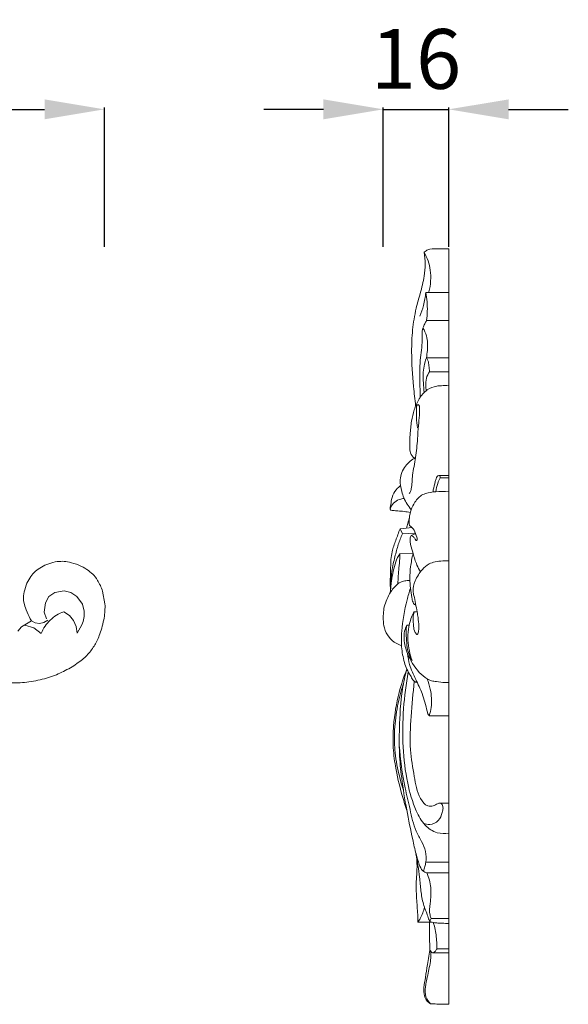
# Model space of a CAD drawing. Units: millimetres. Extents: x 1517 to 3517, y 347 to 2347.
# Drawn here: x 2629 to 2767, y 1335 to 1582 of the extents above; entities that cross this region are included whole.
import ezdxf

# ---------------------------------------------------------------- set-up
doc = ezdxf.new("R2010")
doc.units = ezdxf.units.MM
doc.header["$MEASUREMENT"] = 0
doc.layers.get('0').update_dxf_attribs({"lineweight": 5})
doc.styles.add('Arial', font='arial.ttf')
doc.styles.add('Arial Black', font='txt')
doc.dimstyles.new('Default', dxfattribs={"dimscale": 10, "dimtxt": 1, "dimasz": 1, "dimexe": 0.5, "dimexo": 0.5, "dimgap": 0.25, "dimtad": 1, "dimtoh": 1, "dimdec": 0, "dimzin": 1, "dimdsep": 46, "dimtxsty": 'Arial Black', "dimcen": 0.5, "dimazin": 0, "dimtfac": 1, "dimtdec": 4, "dimtix": 1, "dimtmove": 1, "dimatfit": 3, "dimfxl": 1, "dimtolj": 1, "dimtzin": 1, "dimarcsym": 0})

# ---------------------------------------------------------------- blocks, each defined once
blk = doc.blocks.new('*D8')
at = {"color": 0, "lineweight": -2, "transparency": 16777216}
for p, q in [((2720.28, 1525.18), (2720.28, 1560.18)), ((2736.74, 1525.18), (2736.74, 1560.18)), ((2705.28, 1559.68), (2690.28, 1559.68)), ((2720.28, 1559.68), (2736.74, 1559.68)), ((2751.74, 1559.68), (2766.74, 1559.68))]:
    blk.add_line(p, q, dxfattribs=at)
at = {"color": 0, "lineweight": 50, "transparency": 16777216}
for points in [[(2705.28, 1562.18), (2705.28, 1557.18), (2720.28, 1559.68)], [(2751.74, 1562.18), (2751.74, 1557.18), (2736.74, 1559.68)]]:
    blk.add_solid(points, dxfattribs=at)
at = {"layer": 'Defpoints', "color": 0, "lineweight": 50, "transparency": 16777216}
for p in [(2736.74, 1559.68), (2720.28, 1524.68), (2736.74, 1524.68)]:
    blk.add_point(p, dxfattribs=at)
at = {"color": 0, "transparency": 16777216, "insert": (2728.51, 1572.34), "char_height": 15, "attachment_point": 5, "style": 'Arial'}
blk.add_mtext('\\A1;16', dxfattribs=at)
blk = doc.blocks.new('*D10')
at = {"color": 0, "lineweight": -2, "transparency": 16777216}
for p, q in [((2420.59, 1525.18), (2420.59, 1560.18)), ((2650.28, 1525.18), (2650.28, 1560.18)), ((2435.59, 1559.68), (2635.28, 1559.68))]:
    blk.add_line(p, q, dxfattribs=at)
at = {"color": 0, "lineweight": 50, "transparency": 16777216}
for points in [[(2435.59, 1562.18), (2435.59, 1557.18), (2420.59, 1559.68)], [(2635.28, 1562.18), (2635.28, 1557.18), (2650.28, 1559.68)]]:
    blk.add_solid(points, dxfattribs=at)
at = {"layer": 'Defpoints', "color": 0, "lineweight": 50, "transparency": 16777216}
for p in [(2650.28, 1559.68), (2420.59, 1524.68), (2650.28, 1524.68)]:
    blk.add_point(p, dxfattribs=at)
at = {"color": 0, "transparency": 16777216, "insert": (2535.44, 1572.35), "char_height": 15, "attachment_point": 5, "style": 'Arial'}
blk.add_mtext('\\A1;230', dxfattribs=at)
blk = doc.blocks.new('N-153_230_190')
for p, q in [((877.53, 597.79, 11.99), (878.98, 598.82, 11.99)), ((878.98, 598.82, 11.99), (881.32, 599.24, 11.99)), ((881.32, 599.24, 11.99), (883.05, 598.82, 11.99)), ((883.05, 598.82, 11.99), (884.55, 597.85, 11.99)), ((890.99, 599.18, 11.99), (891.58, 595.95, 11.99)), ((876.31, 593.91, 11.99), (876.63, 596.26, 11.99)), ((876.63, 596.26, 11.99), (877.53, 597.79, 11.99)), ((884.55, 597.85, 11.99), (885.93, 595.91, 11.99)), ((885.93, 595.91, 11.99), (886.36, 594.18, 11.99)), ((876.94, 592.25, 11.99), (876.31, 593.91, 11.99)), ((882.64, 593.06, 11.99), (881.25, 593.98, 11.99)), ((870.66, 590.23, 11.99), (873.1, 591.75, 11.99)), ((873.1, 591.75, 11.99), (874.08, 591.23, 11.99)), ((874.08, 591.23, 11.99), (875.17, 591.06, 11.99)), ((875.17, 591.06, 11.99), (876.26, 591.27, 11.99)), ((876.26, 591.27, 11.99), (877.21, 591.84, 11.99)), ((883.71, 591.78, 11.99), (882.64, 593.06, 11.99)), ((884.39, 590.26, 11.99), (883.71, 591.78, 11.99)), ((869.7, 589.1, 11.99), (870.66, 590.23, 11.99)), ((873.69, 589.96, 11.99), (871.44, 590.64, 11.99)), ((875.59, 588.55, 11.99), (873.69, 589.96, 11.99)), ((884.62, 588.61, 11.99), (884.39, 590.26, 11.99)), ((885.81, 590.67, 11.99), (884.62, 588.61, 11.99))]:
    blk.add_line(p, q)
for points in [[(873.1, 591.75, 11.99), (872.31, 593, 11.99), (871.03, 596.69, 11.99), (871.17, 597.05, 11.99), (871.05, 598.21, 11.99), (871.77, 600.81, 11.99), (872.66, 602.48, 11.99), (873.74, 603.89, 11.99), (875.14, 605.01, 11.99), (876.94, 605.89, 11.99), (879.06, 606.58, 11.99), (881.05, 606.7, 11.99), (882.46, 606.55, 11.99), (885.12, 605.74, 11.99), (887.07, 604.68, 11.99), (888.6, 603.39, 11.99), (889.65, 602.19, 11.99), (890.7, 600.12, 11.99), (890.99, 599.18, 11.99)], [(891.58, 595.95, 11.99), (891.62, 594.77, 11.99), (891.55, 592.62, 11.99), (890.31, 588.15, 11.99), (889.11, 585.65, 11.99), (887.41, 583.26, 11.99), (885.08, 581.23, 11.99), (881.62, 579.12, 11.99), (878.09, 577.6, 11.99), (873.65, 576.42, 11.99), (869.09, 576.04, 11.99), (865.67, 576.17, 11.99), (860.36, 577.28, 11.99), (856.57, 578.61, 11.99), (852.46, 580.64, 11.99), (850.21, 582.21, 11.99), (849.11, 583.08, 11.99)], [(881.25, 593.98, 11.99), (880.61, 593.76, 11.99), (879.39, 593.18, 11.99), (877.78, 591.94, 11.99), (876.47, 590.38, 11.99), (875.84, 589.18, 11.99), (875.59, 588.55, 11.99)], [(886.36, 594.18, 11.99), (886.41, 593.59, 11.99), (886.36, 592.38, 11.99), (886.04, 591.22, 11.99), (885.81, 590.67, 11.99)]]:
    blk.add_open_spline(points, degree=3)

msp = doc.modelspace()

# ---------------------------------------------------------------- linework, layer by layer
for p, q in [((2736.74, 1334.95), (2736.74, 1524.63)), ((2730.94, 1513.69), (2736.74, 1513.69)), ((2731.16, 1506.63), (2736.74, 1506.63)), ((2731.11, 1497.24), (2736.74, 1497.24)), ((2731.93, 1493.8), (2736.74, 1493.8)), ((2734.21, 1467.75), (2736.74, 1467.75)), ((2734.59, 1467.17), (2736.74, 1467.17)), ((2724.5, 1454.36), (2727.57, 1454.65)), ((2724.5, 1454.36), (2725.1, 1453.12)), ((2725.1, 1453.12), (2728.14, 1453.22)), ((2727.26, 1452.67), (2728.44, 1453.15)), ((2724.44, 1448.05), (2727.71, 1448.27)), ((2728.04, 1433.48), (2728.79, 1433.51)), ((2726.17, 1430.18), (2726.78, 1430.18)), ((2731.83, 1407.42), (2736.74, 1407.42)), ((2734.27, 1385.45), (2736.74, 1385.45)), ((2731, 1370.66), (2736.74, 1370.66)), ((2731.26, 1367.95), (2736.74, 1367.95)), ((2728.99, 1355.59), (2732.51, 1355.55)), ((2732.32, 1356.46), (2736.74, 1356.46)), ((2732.62, 1347.87), (2736.74, 1347.87)), ((2733.77, 1348.91), (2736.74, 1348.91))]:
    msp.add_line(p, q)
for points, knots in [([(2728.42, 1485.24), (2728.21, 1486.84), (2727.74, 1491.35), (2727.29, 1497.71), (2727.55, 1504.3), (2728.33, 1509.21), (2729.64, 1513.64), (2730.59, 1517.31), (2730.86, 1520.82), (2730.72, 1522.83), (2730.58, 1523.84)], [0, 0, 0, 0, 4.845551, 13.598097, 19.090758, 24.59022, 28.465282, 32.946796, 35.942649, 38.977607, 38.977607, 38.977607, 38.977607]), ([(2730.58, 1523.84), (2730.86, 1524.07), (2731.78, 1524.67), (2733.98, 1524.59), (2735.7, 1524.69), (2736.74, 1524.63)], [0, 0, 0, 0, 1.094434, 3.19962, 6.326675, 6.326675, 6.326675, 6.326675]), ([(2730.58, 1523.84), (2731.32, 1522.44), (2732.47, 1519.15), (2732.2, 1515.64), (2731.74, 1513.88)], [0, 0, 0, 0, 4.748789, 10.211142, 10.211142, 10.211142, 10.211142]), ([(2730.94, 1513.69), (2730.84, 1512.6), (2730.5, 1510.56), (2729.83, 1508.61), (2729.45, 1507.73)], [0, 0, 0, 0, 3.286702, 6.165995, 6.165995, 6.165995, 6.165995]), ([(2730.94, 1513.69), (2731.09, 1512.93), (2731.43, 1510.59), (2731.37, 1508.2), (2731.16, 1506.63)], [0, 0, 0, 0, 2.335075, 7.088488, 7.088488, 7.088488, 7.088488]), ([(2731.16, 1506.63), (2730.99, 1506.37), (2730.65, 1505.76), (2730.38, 1505.12), (2730.25, 1504.76)], [0, 0, 0, 0, 0.934625, 2.082117, 2.082117, 2.082117, 2.082117]), ([(2730.25, 1504.76), (2730.18, 1504.51), (2730, 1503.71), (2730.2, 1501.22), (2729.46, 1497.09), (2729.46, 1492.1), (2729.52, 1488.78), (2729.59, 1487.42)], [0, 0, 0, 0, 0.769332, 2.435952, 7.433376, 13.288694, 17.371827, 17.371827, 17.371827, 17.371827]), ([(2730.25, 1504.76), (2730.63, 1504.14), (2731.45, 1502.35), (2731.44, 1499.7), (2731.23, 1497.87), (2731.11, 1497.24)], [0, 0, 0, 0, 2.174954, 5.799372, 7.72525, 7.72525, 7.72525, 7.72525]), ([(2731.11, 1497.24), (2730.86, 1496.58), (2730.23, 1494.56), (2730.33, 1491.59), (2730.45, 1489.38), (2730.54, 1488.56)], [0, 0, 0, 0, 2.103187, 6.303543, 8.772175, 8.772175, 8.772175, 8.772175]), ([(2731.93, 1493.8), (2731.89, 1494.29), (2731.73, 1495.23), (2731.67, 1496.46), (2731.26, 1497.05), (2731.11, 1497.24)], [0, 0, 0, 0, 1.490709, 2.86862, 3.590801, 3.590801, 3.590801, 3.590801]), ([(2731.08, 1489.03), (2731.01, 1489.43), (2730.92, 1490.47), (2730.98, 1492.16), (2731.57, 1493.3), (2731.93, 1493.8)], [0, 0, 0, 0, 1.229141, 3.145785, 4.970375, 4.970375, 4.970375, 4.970375]), ([(2728.15, 1472.09), (2727.71, 1472.44), (2726.97, 1473.32), (2726.95, 1475.47), (2726.99, 1478.1), (2727.31, 1481.23), (2727.97, 1484.3), (2729.17, 1487.07), (2731.09, 1489.32), (2733.26, 1490.16), (2735.12, 1490.32), (2736.13, 1490.32), (2736.74, 1490.28)], [0, 0, 0, 0, 1.673067, 3.173527, 6.263407, 9.657533, 12.580546, 15.652721, 18.634886, 21.19556, 22.381458, 24.214251, 24.214251, 24.214251, 24.214251]), ([(2726.8, 1463.23), (2726.89, 1463.33), (2727.17, 1463.65), (2727.5, 1465.24), (2727.57, 1468.15), (2728.52, 1472.32), (2728.88, 1476.48), (2729.05, 1480.05), (2729.4, 1482.61), (2729.4, 1484.28), (2729.4, 1485.15), (2729.02, 1485.76), (2728.56, 1485.05), (2728.64, 1483.99), (2728.52, 1482.12), (2728.76, 1480.55), (2728.92, 1479.69)], [0, 0, 0, 0, 0.397792, 1.236987, 4.735734, 9.209804, 13.972276, 17.26685, 19.913251, 21.754618, 22.14583, 22.668737, 23.227554, 23.889567, 26.060476, 28.672779, 28.672779, 28.672779, 28.672779]), ([(2727.3, 1459.14), (2726.92, 1459.59), (2725.89, 1461), (2724.86, 1463.54), (2724.27, 1466.91), (2725.56, 1470.19), (2727.43, 1471.72), (2728.4, 1472.24)], [0, 0, 0, 0, 1.767349, 5.214776, 8.143798, 11.840998, 15.142908, 15.142908, 15.142908, 15.142908]), ([(2734.59, 1467.17), (2734.62, 1467.32), (2734.61, 1467.62), (2733.96, 1467.91), (2733.26, 1466.3), (2733.09, 1465.05), (2732.8, 1463.93), (2732.72, 1463.58)], [0, 0, 0, 0, 0.454439, 0.727102, 1.866829, 4.193362, 5.252646, 5.252646, 5.252646, 5.252646]), ([(2733.46, 1463.66), (2733.56, 1464.37), (2733.84, 1465.58), (2734.35, 1466.72), (2734.59, 1467.17)], [0, 0, 0, 0, 2.151517, 3.707398, 3.707398, 3.707398, 3.707398]), ([(2727.1, 1458.48), (2726.58, 1458.56), (2725.52, 1458.72), (2724.08, 1458.83), (2722.99, 1458.94), (2722.38, 1458.98), (2722.02, 1459.13), (2721.99, 1459.59), (2722.16, 1460.41), (2722.37, 1461.9), (2723.04, 1463.75), (2724.03, 1464.76), (2724.56, 1465.15)], [0, 0, 0, 0, 1.578255, 3.194824, 4.363093, 4.823264, 5.06449, 5.432136, 6.023253, 7.698317, 9.85543, 11.823226, 11.823226, 11.823226, 11.823226]), ([(2726.87, 1455.14), (2726.79, 1455.78), (2726.75, 1457.84), (2727.77, 1460.72), (2729.74, 1462.89), (2731.72, 1463.47), (2733.91, 1463.74), (2735.65, 1463.75), (2736.74, 1463.66)], [0, 0, 0, 0, 1.946947, 6.122215, 8.856759, 10.31706, 12.205362, 15.485587, 15.485587, 15.485587, 15.485587]), ([(2722.06, 1459.19), (2722.15, 1459.63), (2722.71, 1461.17), (2724.46, 1461.88), (2725.59, 1461.99)], [0, 0, 0, 0, 1.360688, 4.75294, 4.75294, 4.75294, 4.75294]), ([(2726.12, 1454.51), (2726.24, 1454.9), (2726.51, 1455.83), (2726.74, 1456.77), (2726.87, 1457.31)], [0, 0, 0, 0, 1.229685, 2.901556, 2.901556, 2.901556, 2.901556]), ([(2722.09, 1438.75), (2722.01, 1440.7), (2722.12, 1443.97), (2722.23, 1448.31), (2723.46, 1451.47), (2724.13, 1453.39), (2724.5, 1454.36)], [0, 0, 0, 0, 5.859636, 9.84341, 12.857525, 15.961512, 15.961512, 15.961512, 15.961512]), ([(2727.26, 1452.67), (2727.53, 1452.57), (2728.07, 1452.26), (2728.27, 1451.72), (2728.65, 1451.3), (2728.9, 1451.79), (2728.53, 1452.61), (2728.22, 1454.01), (2727.32, 1454.82), (2726.87, 1455.14)], [0, 0, 0, 0, 0.869271, 1.694041, 1.912735, 2.190198, 2.850197, 4.67013, 6.320156, 6.320156, 6.320156, 6.320156]), ([(2725.1, 1453.12), (2724.71, 1452.23), (2723.97, 1450.33), (2723.17, 1447.16), (2722.37, 1443.82), (2722.24, 1441.43), (2722.24, 1440.29)], [0, 0, 0, 0, 2.922827, 6.097723, 9.797624, 13.216263, 13.216263, 13.216263, 13.216263]), ([(2729.66, 1443.56), (2729.32, 1444.11), (2728.51, 1445.56), (2727.86, 1447.93), (2727.24, 1449.97), (2726.94, 1451.5), (2727.11, 1452.28), (2727.26, 1452.67)], [0, 0, 0, 0, 1.929821, 4.969424, 7.314863, 8.352005, 9.615081, 9.615081, 9.615081, 9.615081]), ([(2722.05, 1438.3), (2722.1, 1439.1), (2722.35, 1441.5), (2722.9, 1444.68), (2723.81, 1447.13), (2724.35, 1447.92), (2724.44, 1448.05)], [0, 0, 0, 0, 2.385373, 7.253818, 9.650965, 10.125794, 10.125794, 10.125794, 10.125794]), ([(2724.44, 1448.05), (2724.45, 1447.66), (2724.46, 1446.5), (2724.1, 1444.02), (2724.02, 1441.9), (2723.96, 1440.56)], [0, 0, 0, 0, 1.164224, 3.482118, 7.507784, 7.507784, 7.507784, 7.507784]), ([(2728.48, 1435.15), (2728.34, 1435.2), (2728.02, 1435.37), (2727.63, 1436.08), (2727.39, 1437.47), (2727.06, 1439.45), (2726.92, 1442.04), (2727.1, 1444.96), (2727.5, 1447.06), (2727.78, 1448.14)], [0, 0, 0, 0, 0.434757, 1.060806, 2.323282, 4.676033, 7.068444, 10.092242, 13.450014, 13.450014, 13.450014, 13.450014]), ([(2728.04, 1433.48), (2727.91, 1433), (2727.67, 1431.82), (2727.93, 1429.99), (2727.97, 1428.7), (2728.79, 1427.59), (2729.1, 1428.29), (2729.18, 1428.98), (2729.3, 1430.29), (2729.03, 1431.85), (2728.77, 1433.71), (2728.39, 1435.55), (2728.06, 1437.27), (2727.6, 1439.17), (2728.27, 1441.58), (2729.77, 1443.86), (2731.54, 1445.58), (2733.42, 1446.1), (2735.09, 1446.3), (2736.24, 1446.31), (2736.74, 1446.28)], [0, 0, 0, 0, 1.5016, 3.596062, 5.274417, 5.934016, 6.437187, 6.952404, 8.181738, 10.247649, 11.725964, 13.821503, 15.87693, 16.988461, 19.627011, 23.007964, 25.212111, 26.797569, 28.758402, 30.247871, 30.247871, 30.247871, 30.247871]), ([(2724.88, 1425.02), (2724.4, 1425.16), (2723.21, 1425.66), (2721.57, 1427.13), (2720.45, 1429.29), (2720.25, 1431.49), (2720.32, 1433.43), (2720.59, 1435.3), (2721.39, 1437.1), (2722.25, 1438.73), (2723.21, 1439.85), (2724.12, 1440.78), (2725.27, 1441.21), (2726.3, 1441.37), (2726.83, 1441.38), (2726.98, 1441.38)], [0, 0, 0, 0, 1.479849, 3.852284, 6.424376, 8.58219, 10.411551, 12.245244, 14.223015, 16.285889, 17.740295, 18.627098, 20.170102, 21.306574, 21.749315, 21.749315, 21.749315, 21.749315]), ([(2728.8, 1415.8), (2728.66, 1415.8), (2728.2, 1415.85), (2727.61, 1416.53), (2727.06, 1417.69), (2726.12, 1419.03), (2725.36, 1421.49), (2724.76, 1424.67), (2724.88, 1430), (2725.81, 1434.92), (2726.8, 1438.47), (2727.1, 1439.44)], [0, 0, 0, 0, 0.429972, 1.317065, 2.487915, 4.352158, 6.156782, 10.139738, 14.038794, 22.05118, 25.094776, 25.094776, 25.094776, 25.094776]), ([(2727.53, 1421.27), (2727.25, 1422.06), (2726.56, 1424.61), (2726.28, 1428.12), (2727.05, 1431.15), (2727.48, 1432.66), (2727.91, 1433.31), (2728.04, 1433.48)], [0, 0, 0, 0, 2.512874, 7.934098, 10.247527, 11.913548, 12.571138, 12.571138, 12.571138, 12.571138]), ([(2736.74, 1415.75), (2736.41, 1415.74), (2735.38, 1415.74), (2733.93, 1415.96), (2732.42, 1416.13), (2730.87, 1416.83), (2728.5, 1418.9), (2726.41, 1422.38), (2725.4, 1426.08), (2725.54, 1428.56), (2725.94, 1429.7), (2726.17, 1430.18)], [0, 0, 0, 0, 0.988157, 3.082857, 4.382234, 5.528725, 8.114972, 13.695955, 17.462723, 19.435568, 21.042135, 21.042135, 21.042135, 21.042135]), ([(2726.17, 1430.18), (2726.08, 1429.63), (2726, 1428.72), (2726.11, 1427.02), (2726.17, 1425.19), (2726.57, 1423.06), (2727.18, 1421.83), (2727.53, 1421.27)], [0, 0, 0, 0, 1.667176, 2.726641, 5.103288, 7.177701, 9.165523, 9.165523, 9.165523, 9.165523]), ([(2731.83, 1407.42), (2731.75, 1407.49), (2731.46, 1407.81), (2731.05, 1409.78), (2730.25, 1412.78), (2728.43, 1416.58), (2726.89, 1419.84), (2726.48, 1422.11), (2726.38, 1423.03)], [0, 0, 0, 0, 0.320358, 1.259756, 5.854369, 9.766045, 13.82959, 16.612905, 16.612905, 16.612905, 16.612905]), ([(2726.2, 1383.64), (2725.76, 1384.96), (2724.64, 1388.62), (2723.34, 1394.05), (2722.66, 1399.83), (2722.84, 1406.07), (2723.9, 1412.53), (2725.44, 1417.19), (2726.2, 1419.09)], [0, 0, 0, 0, 4.178917, 11.475458, 16.729409, 21.584408, 30.140164, 36.274044, 36.274044, 36.274044, 36.274044]), ([(2731.26, 1367.95), (2730.89, 1368.05), (2729.93, 1368.48), (2729.18, 1370.37), (2728.38, 1372.98), (2727.43, 1377.61), (2726.07, 1383.94), (2724.94, 1391.19), (2724.23, 1398.02), (2724.36, 1405.46), (2724.64, 1412.54), (2725.76, 1417.45), (2726.2, 1419.09)], [0, 0, 0, 0, 1.161051, 2.963404, 5.75424, 9.499913, 17.048854, 25.235014, 31.50011, 37.597049, 47.563466, 52.662141, 52.662141, 52.662141, 52.662141]), ([(2736.74, 1377.94), (2735.79, 1377.77), (2733.53, 1377.78), (2730.42, 1379.92), (2727.97, 1384.41), (2726.09, 1391.05), (2725.04, 1399.72), (2725.22, 1409.09), (2726.01, 1415.38), (2726.57, 1418.43)], [0, 0, 0, 0, 2.887799, 6.479906, 10.682676, 18.011283, 27.097769, 36.762968, 46.068459, 46.068459, 46.068459, 46.068459]), ([(2725.36, 1388.68), (2724.91, 1390.05), (2723.99, 1393.39), (2723.06, 1398.48), (2723.05, 1404.23), (2723.71, 1409.79), (2724.72, 1413.57), (2725.32, 1415.34)], [0, 0, 0, 0, 4.325303, 10.388154, 15.455356, 21.526781, 27.139064, 27.139064, 27.139064, 27.139064]), ([(2730.4, 1380.42), (2730.88, 1380.21), (2732.22, 1379.9), (2734.33, 1380.9), (2735.04, 1382.76), (2735.34, 1384.14), (2735.22, 1385.02), (2734.61, 1385.6), (2733.73, 1385.25), (2732.85, 1384.67), (2730.96, 1384.6), (2728.83, 1387.57), (2728.07, 1392.48), (2726.73, 1399.39), (2727.32, 1407.39), (2727.73, 1413.09), (2728.08, 1416)], [0, 0, 0, 0, 1.571753, 3.951497, 6.21811, 7.286437, 8.187245, 8.775129, 9.493605, 10.716869, 12.04689, 14.654952, 20.444939, 27.190306, 35.572863, 44.363848, 44.363848, 44.363848, 44.363848]), ([(2731.83, 1407.42), (2732.05, 1408.1), (2732.57, 1410.29), (2732.32, 1413.49), (2731.65, 1415.82), (2731.33, 1416.66)], [0, 0, 0, 0, 2.141576, 6.713587, 9.405273, 9.405273, 9.405273, 9.405273]), ([(2731, 1370.66), (2731.09, 1371.55), (2731.04, 1373.38), (2729.94, 1375.94), (2727.97, 1379.16), (2727.08, 1383.87), (2725.27, 1390.97), (2724.58, 1396.41), (2724.3, 1400.01)], [0, 0, 0, 0, 2.68759, 5.348224, 8.26615, 13.976876, 19.48515, 30.321796, 30.321796, 30.321796, 30.321796]), ([(2731.88, 1355.81), (2731.74, 1356.23), (2731.29, 1357.68), (2730.23, 1360.13), (2729.71, 1363.46), (2729.35, 1367.68), (2728.86, 1370.76), (2728.5, 1372.7)], [0, 0, 0, 0, 1.332689, 4.56611, 7.949707, 11.376477, 17.287615, 17.287615, 17.287615, 17.287615]), ([(2728.99, 1355.59), (2728.97, 1356.21), (2728.92, 1358.19), (2728.6, 1361.78), (2728.48, 1365.55), (2728.84, 1369.07), (2728.73, 1370.98), (2728.61, 1372.1)], [0, 0, 0, 0, 1.870722, 5.923644, 10.821898, 13.154268, 16.528047, 16.528047, 16.528047, 16.528047]), ([(2730.35, 1368.37), (2730.47, 1368.75), (2730.7, 1369.51), (2730.9, 1370.28), (2731, 1370.66)], [0, 0, 0, 0, 1.210466, 2.378984, 2.378984, 2.378984, 2.378984]), ([(2732.32, 1356.46), (2732.2, 1356.74), (2731.77, 1357.97), (2732.16, 1360.64), (2732.43, 1364.21), (2731.73, 1366.77), (2731.26, 1367.95)], [0, 0, 0, 0, 0.899743, 3.867198, 7.852397, 11.64782, 11.64782, 11.64782, 11.64782]), ([(2728.99, 1355.59), (2729.2, 1355.88), (2729.95, 1357.04), (2730.43, 1358.36), (2730.63, 1359.35)], [0, 0, 0, 0, 1.087999, 4.124566, 4.124566, 4.124566, 4.124566]), ([(2736.74, 1334.95), (2736.37, 1334.96), (2735.59, 1334.98), (2734.34, 1334.97), (2733.2, 1335.05), (2732.05, 1335.01), (2731.13, 1335.81), (2730.47, 1337.25), (2730.45, 1339.34), (2730.93, 1341.93), (2731.31, 1344.55), (2731.75, 1347), (2732.01, 1348.72), (2731.9, 1350.69), (2731.9, 1352.82), (2731.9, 1354.64), (2731.91, 1355.5)], [0, 0, 0, 0, 1.085361, 2.354005, 3.728207, 4.570968, 5.676772, 7.120477, 9.241663, 11.795278, 15.037162, 17.167205, 19.270419, 20.22436, 23.085434, 25.674987, 25.674987, 25.674987, 25.674987]), ([(2731.88, 1355.81), (2732, 1355.9), (2732.18, 1356.1), (2732.29, 1356.35), (2732.32, 1356.46)], [0, 0, 0, 0, 0.4462608, 0.8011889, 0.8011889, 0.8011889, 0.8011889]), ([(2736.74, 1355.23), (2736.19, 1355.26), (2735.27, 1355.3), (2733.99, 1355.37), (2733, 1355.38), (2732.31, 1355.61), (2731.99, 1355.75), (2731.88, 1355.81)], [0, 0, 0, 0, 1.632832, 2.753319, 3.873128, 4.565735, 4.926769, 4.926769, 4.926769, 4.926769]), ([(2733.77, 1348.91), (2733.77, 1349.61), (2733.66, 1351.52), (2733.39, 1353.73), (2732.96, 1355.17), (2732.87, 1355.45)], [0, 0, 0, 0, 2.109972, 5.740094, 6.629296, 6.629296, 6.629296, 6.629296]), ([(2732.17, 1335.1), (2731.67, 1335.58), (2730.71, 1336.88), (2730.77, 1339.36), (2731.45, 1342.25), (2732.02, 1344.9), (2732.31, 1347.16), (2732.17, 1348.1), (2732.09, 1348.49)], [0, 0, 0, 0, 2.077283, 4.588363, 7.088338, 11.071011, 12.689926, 13.88637, 13.88637, 13.88637, 13.88637]), ([(2732.09, 1348.49), (2732.15, 1348.34), (2732.3, 1348.12), (2732.75, 1347.68), (2733.4, 1348.28), (2733.68, 1348.68), (2733.77, 1348.91)], [0, 0, 0, 0, 0.48357, 0.827742, 1.674907, 2.422818, 2.422818, 2.422818, 2.422818])]:
    msp.add_open_spline(points, degree=3, knots=knots)

# ---------------------------------------------------------------- block references
msp.add_blockref('N-153_230_190', (1758.85, 839.53))

# ---------------------------------------------------------------- dimensions: what is measured, and where the dimension line sits
dim = msp.add_linear_dim(base=(2650.28, 1559.68), p1=(2420.59, 1524.68), p2=(2650.28, 1524.68), dimstyle='Default', override={"dimscale": 1, "dimtxt": 15, "dimasz": 15, "dimgap": 5, "dimtxsty": 'Arial', "dimtmove": 2})
dim.commit()
dim.dimension.update_dxf_attribs({"geometry": '*D10', "text_midpoint": (2535.44, 1572.35)})
dim = msp.add_linear_dim(base=(2736.74, 1559.68), p1=(2720.28, 1524.68), p2=(2736.74, 1524.68), angle=180, dimstyle='Default', override={"dimscale": 1, "dimtxt": 15, "dimasz": 15, "dimgap": 5, "dimtxsty": 'Arial', "dimtmove": 2})
dim.commit()
dim.dimension.update_dxf_attribs({"geometry": '*D8', "text_midpoint": (2728.51, 1572.34)})

doc.saveas('drawing.dxf')
